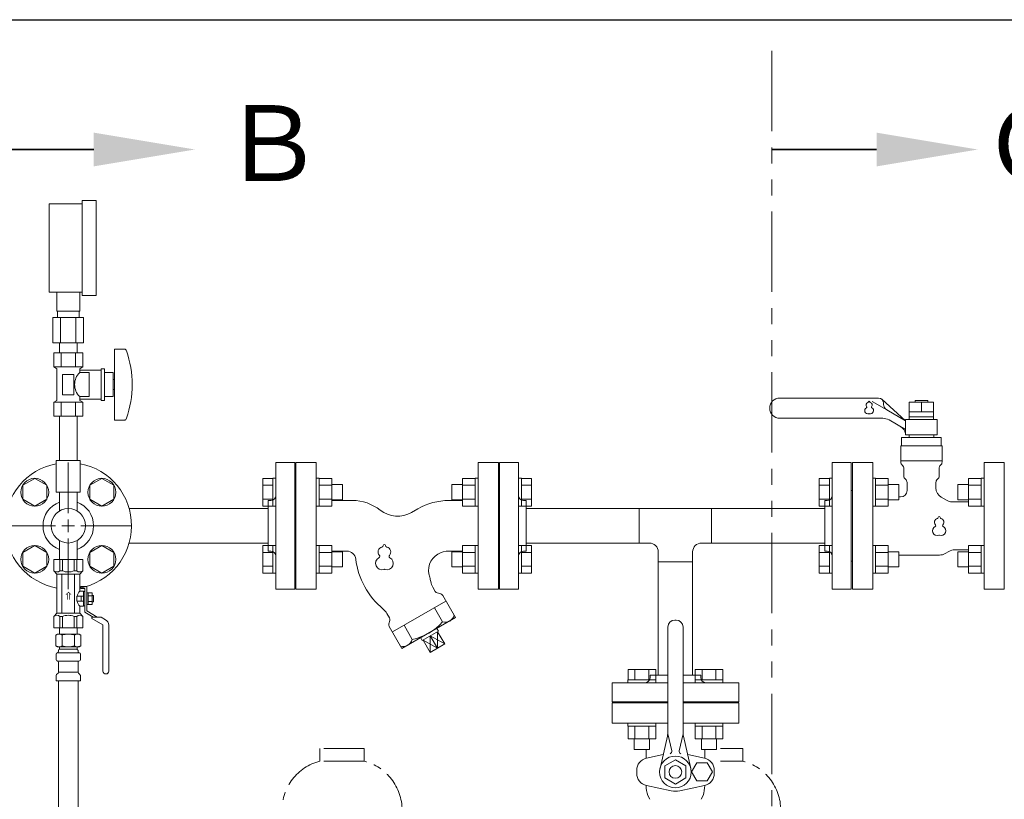
# Model space of a CAD drawing. Units: millimetres. Extents: x 6190 to 15797, y 7365 to 12463.
# Drawn here: x 13455 to 14234, y 8889 to 9505 of the extents above; entities that cross this region are included whole.
import ezdxf

# ---------------------------------------------------------------- set-up
doc = ezdxf.new("R2010")
doc.units = ezdxf.units.MM
doc.linetypes.add('PHANTOM', pattern=[63.5, 31.75, -6.35, 6.35, -6.35, 6.35, -6.35])
doc.linetypes.add('実線', pattern=[0])
for name, color, linetype in [('1', 7, 'Continuous'), ('HI_VB', 7, 'Continuous'), ('ガス管', 7, 'Continuous')]:
    doc.layers.add(name, color=color, linetype=linetype)
doc.layers.add('ガス配管細', color=4, linetype='Continuous', lineweight=20)
doc.layers.add('図面枠', color=7, linetype='Continuous', lineweight=50)
doc.styles.add('MtXpl__', font='txt')
doc.styles.add('ｽﾀｲﾙ2', font='txt')

msp = doc.modelspace()

# ---------------------------------------------------------------- linework, layer by layer
at = {"color": 3, "linetype": 'Continuous', "lineweight": 9}
for p, q in [((13647.24, 9120.26), (13647.24, 9142.2)), ((13647.24, 9142.2), (13655.24, 9142.2)), ((13655.24, 9120.23), (13655.24, 9142.23)), ((13655.24, 9142.23), (13657.54, 9142.23)), ((13657.54, 9142.23), (13657.54, 9120.23)), ((13691.84, 9142.23), (13689.54, 9142.23)), ((13691.84, 9120.23), (13691.84, 9142.23)), ((13701.84, 9142.2), (13691.84, 9142.2)), ((13701.84, 9120.26), (13701.84, 9142.2)), ((13805.24, 9142.2), (13805.24, 9120.26)), ((13805.24, 9142.2), (13815.24, 9142.2)), ((13815.24, 9142.23), (13815.24, 9120.23)), ((13815.24, 9142.23), (13817.54, 9142.23)), ((13849.54, 9142.23), (13849.54, 9120.23)), ((13851.84, 9142.23), (13849.54, 9142.23)), ((13849.54, 9120.23), (13849.54, 9142.23)), ((13851.84, 9142.23), (13851.84, 9120.23)), ((13859.84, 9142.2), (13851.84, 9142.2)), ((13859.84, 9142.2), (13859.84, 9120.26)), ((14087.24, 9120.26), (14087.24, 9142.2)), ((14087.24, 9142.2), (14095.24, 9142.2)), ((14095.24, 9120.23), (14095.24, 9142.23)), ((14095.24, 9142.23), (14097.54, 9142.23)), ((14131.84, 9142.23), (14129.54, 9142.23)), ((14129.54, 9142.23), (14129.54, 9120.23)), ((14131.84, 9142.23), (14129.54, 9142.23)), ((14131.84, 9120.23), (14131.84, 9142.23)), ((14141.84, 9142.2), (14131.84, 9142.2)), ((14141.84, 9120.26), (14141.84, 9142.2)), ((14205.24, 9120.26), (14205.24, 9142.2)), ((14205.24, 9142.2), (14215.24, 9142.2)), ((14215.24, 9142.23), (14217.54, 9142.23)), ((14215.24, 9120.23), (14215.24, 9142.23)), ((14215.24, 9142.23), (14217.54, 9142.23)), ((13647.24, 9136.71), (13655.24, 9136.71)), ((13701.84, 9136.71), (13691.84, 9136.71)), ((13710.24, 9137.23), (13701.84, 9137.23)), ((13710.24, 9125.23), (13710.24, 9137.23)), ((13796.84, 9137.23), (13796.84, 9125.23)), ((13796.84, 9137.23), (13805.24, 9137.23)), ((13805.24, 9136.71), (13815.24, 9136.71)), ((13859.84, 9136.71), (13851.84, 9136.71)), ((14087.24, 9136.71), (14095.24, 9136.71)), ((14141.84, 9136.71), (14131.84, 9136.71)), ((14150.24, 9137.23), (14141.84, 9137.23)), ((14150.24, 9125.23), (14150.24, 9137.23)), ((14196.84, 9125.23), (14196.84, 9137.23)), ((14196.84, 9137.23), (14205.24, 9137.23)), ((14205.24, 9136.71), (14215.24, 9136.71)), ((13647.24, 9125.74), (13655.24, 9125.74)), ((13701.84, 9125.74), (13691.84, 9125.74)), ((13710.24, 9125.23), (13701.84, 9125.23)), ((13796.84, 9125.23), (13805.24, 9125.23)), ((13805.24, 9125.74), (13815.24, 9125.74)), ((13859.84, 9125.74), (13851.84, 9125.74)), ((14087.24, 9125.74), (14095.24, 9125.74)), ((14141.84, 9125.74), (14131.84, 9125.74)), ((14150.24, 9125.23), (14141.84, 9125.23)), ((14196.84, 9125.23), (14205.24, 9125.23)), ((14205.24, 9125.74), (14215.24, 9125.74)), ((13647.24, 9120.26), (13655.24, 9120.26)), ((13655.24, 9120.23), (13657.54, 9120.23)), ((13691.84, 9120.23), (13689.54, 9120.23)), ((13701.84, 9120.26), (13691.84, 9120.26)), ((13805.24, 9120.26), (13815.24, 9120.26)), ((13815.24, 9120.23), (13817.54, 9120.23)), ((13851.84, 9120.23), (13849.54, 9120.23)), ((13859.84, 9120.26), (13851.84, 9120.26)), ((13944.94, 9091.11), (13944.94, 9118.31)), ((13944.94, 9118.31), (14002.14, 9118.31)), ((14002.14, 9118.31), (14002.14, 9091.11)), ((14087.24, 9120.26), (14095.24, 9120.26)), ((14095.24, 9120.23), (14097.54, 9120.23)), ((14131.84, 9120.23), (14129.54, 9120.23)), ((14131.84, 9120.23), (14129.54, 9120.23)), ((14141.84, 9120.26), (14131.84, 9120.26)), ((14205.24, 9120.26), (14215.24, 9120.26)), ((14215.24, 9120.23), (14217.54, 9120.23)), ((14215.24, 9120.23), (14217.54, 9120.23)), ((13647.24, 9067.23), (13647.24, 9089.17)), ((13647.24, 9089.17), (13655.24, 9089.17)), ((13655.24, 9067.2), (13655.24, 9089.2)), ((13655.24, 9089.2), (13657.54, 9089.2)), ((13657.54, 9089.2), (13657.54, 9067.2)), ((13691.84, 9089.2), (13689.54, 9089.2)), ((13691.84, 9067.2), (13691.84, 9089.2)), ((13701.84, 9089.17), (13691.84, 9089.17)), ((13701.84, 9067.23), (13701.84, 9089.17)), ((13805.24, 9089.17), (13805.24, 9067.23)), ((13805.24, 9089.17), (13815.24, 9089.17)), ((13815.24, 9089.2), (13815.24, 9067.2)), ((13815.24, 9089.2), (13817.54, 9089.2)), ((13849.54, 9089.2), (13849.54, 9067.2)), ((13851.84, 9089.2), (13849.54, 9089.2)), ((13849.54, 9067.2), (13849.54, 9089.2)), ((13851.84, 9089.2), (13851.84, 9067.2)), ((13859.84, 9089.17), (13851.84, 9089.17)), ((13859.84, 9089.17), (13859.84, 9067.23)), ((13944.94, 9091.11), (13952.94, 9091.11)), ((13994.14, 9091.11), (14002.14, 9091.11)), ((14087.24, 9067.23), (14087.24, 9089.17)), ((14087.24, 9089.17), (14095.24, 9089.17)), ((14095.24, 9067.2), (14095.24, 9089.2)), ((14095.24, 9089.2), (14097.54, 9089.2)), ((14129.54, 9089.2), (14129.54, 9067.2)), ((14131.84, 9089.2), (14129.54, 9089.2)), ((14131.84, 9067.2), (14131.84, 9089.2)), ((14141.84, 9089.17), (14131.84, 9089.17)), ((14141.84, 9067.23), (14141.84, 9089.17)), ((14205.24, 9067.23), (14205.24, 9089.17)), ((14205.24, 9089.17), (14215.24, 9089.17)), ((14215.24, 9067.2), (14215.24, 9089.2)), ((14215.24, 9089.2), (14217.54, 9089.2)), ((13647.24, 9083.68), (13655.24, 9083.68)), ((13701.84, 9083.68), (13691.84, 9083.68)), ((13710.24, 9084.2), (13701.84, 9084.2)), ((13710.24, 9072.2), (13710.24, 9084.2)), ((13796.84, 9084.2), (13796.84, 9072.2)), ((13796.84, 9084.2), (13805.24, 9084.2)), ((13805.24, 9083.68), (13815.24, 9083.68)), ((13859.84, 9083.68), (13851.84, 9083.68)), ((13959.94, 9076.11), (13959.94, 9084.11)), ((13987.14, 9076.11), (13987.14, 9084.11)), ((14087.24, 9083.68), (14095.24, 9083.68)), ((14141.84, 9083.68), (14131.84, 9083.68)), ((14150.24, 9084.2), (14141.84, 9084.2)), ((14150.24, 9072.2), (14150.24, 9084.2)), ((14196.84, 9072.2), (14196.84, 9084.2)), ((14196.84, 9084.2), (14205.24, 9084.2)), ((14205.24, 9083.68), (14215.24, 9083.68)), ((13647.24, 9072.71), (13655.24, 9072.71)), ((13701.84, 9072.71), (13691.84, 9072.71)), ((13710.24, 9072.2), (13701.84, 9072.2)), ((13796.84, 9072.2), (13805.24, 9072.2)), ((13805.24, 9072.71), (13815.24, 9072.71)), ((13859.84, 9072.71), (13851.84, 9072.71)), ((13987.14, 9076.11), (13959.94, 9076.11)), ((14087.24, 9072.71), (14095.24, 9072.71)), ((14141.84, 9072.71), (14131.84, 9072.71)), ((14150.24, 9072.2), (14141.84, 9072.2)), ((14196.84, 9072.2), (14205.24, 9072.2)), ((14205.24, 9072.71), (14215.24, 9072.71)), ((13647.24, 9067.23), (13655.24, 9067.23)), ((13655.24, 9067.2), (13657.54, 9067.2)), ((13691.84, 9067.2), (13689.54, 9067.2)), ((13701.84, 9067.23), (13691.84, 9067.23)), ((13805.24, 9067.23), (13815.24, 9067.23)), ((13815.24, 9067.2), (13817.54, 9067.2)), ((13851.84, 9067.2), (13849.54, 9067.2)), ((13859.84, 9067.23), (13851.84, 9067.23)), ((14087.24, 9067.23), (14095.24, 9067.23)), ((14095.24, 9067.2), (14097.54, 9067.2)), ((14131.84, 9067.2), (14129.54, 9067.2)), ((14141.84, 9067.23), (14131.84, 9067.23)), ((14205.24, 9067.23), (14215.24, 9067.23)), ((14215.24, 9067.2), (14217.54, 9067.2)), ((13936.06, 8991.01), (13958, 8991.01)), ((13936.06, 8991.01), (13936.06, 8983.01)), ((13941.54, 8991.01), (13941.54, 8983.01)), ((13952.51, 8991.01), (13952.51, 8983.01)), ((13958, 8991.01), (13958, 8983.01)), ((13989.09, 8991.01), (14011.03, 8991.01)), ((13989.09, 8991.01), (13989.09, 8983.01)), ((13994.58, 8991.01), (13994.58, 8983.01)), ((14005.55, 8991.01), (14005.55, 8983.01)), ((14011.03, 8991.01), (14011.03, 8983.01)), ((13936.03, 8983.01), (13958.03, 8983.01)), ((13936.03, 8983.01), (13936.03, 8980.71)), ((13958.03, 8980.71), (13936.03, 8980.71)), ((13958.03, 8983.01), (13958.03, 8980.71)), ((13989.06, 8983.01), (14011.06, 8983.01)), ((13989.06, 8983.01), (13989.06, 8980.71)), ((14011.06, 8980.71), (13989.06, 8980.71)), ((14011.06, 8983.01), (14011.06, 8980.71)), ((13936.03, 8946.41), (13936.03, 8948.71)), ((13958.03, 8948.71), (13936.03, 8948.71)), ((13936.03, 8946.41), (13958.03, 8946.41)), ((13936.06, 8936.41), (13936.06, 8946.41)), ((13941.54, 8936.41), (13941.54, 8946.41)), ((13952.51, 8936.41), (13952.51, 8946.41)), ((13958, 8936.41), (13958, 8946.41)), ((13958.03, 8946.41), (13958.03, 8948.71)), ((13989.06, 8946.41), (13989.06, 8948.71)), ((14011.06, 8948.71), (13989.06, 8948.71)), ((13989.06, 8946.41), (14011.06, 8946.41)), ((13989.09, 8936.41), (13989.09, 8946.41)), ((13994.58, 8936.41), (13994.58, 8946.41)), ((14005.55, 8936.41), (14005.55, 8946.41)), ((14011.03, 8936.41), (14011.03, 8946.41)), ((14011.06, 8946.41), (14011.06, 8948.71)), ((13936.06, 8936.41), (13958, 8936.41)), ((13941.03, 8928.01), (13941.03, 8936.41)), ((13953.03, 8928.01), (13953.03, 8936.41)), ((13989.09, 8936.41), (14011.03, 8936.41)), ((13994.06, 8928.01), (13994.06, 8936.41)), ((14006.06, 8928.01), (14006.06, 8936.41)), ((13941.03, 8928.01), (13953.03, 8928.01)), ((13994.06, 8928.01), (14006.06, 8928.01))]:
    msp.add_line(p, q, dxfattribs=at)
at = {"color": 3, "lineweight": 9}
for p, q in [((13782.95, 9039.93), (13789.44, 9028.68)), ((13758.95, 9026.07), (13765.44, 9014.82)), ((13774.08, 9014.45), (13785.39, 9007.99)), ((13779.76, 9017.73), (13779.66, 9004.62)), ((13779.76, 9017.73), (13785.39, 9007.99)), ((13779.76, 9017.73), (13791.12, 9011.35)), ((13785.45, 9021.01), (13785.39, 9007.99))]:
    msp.add_line(p, q, dxfattribs=at)
at = {"color": 3, "linetype": 'Continuous', "lineweight": 9}
for centre, start, end in [((13952.94, 9084.11), 0, 90), ((13994.14, 9084.11), 90, 180)]:
    msp.add_arc(centre, 7, start, end, dxfattribs=at)
at = {"color": 3, "lineweight": 9}
for centre, radius, start, end in [((13791.31, 9036.03), 7.58, 255.71354, 344.28646), ((13755.5, 9059.83), 46.07, 282.53783, 317.46216), ((13758.14, 9017), 7.66, 256.29329, 343.70671)]:
    msp.add_arc(centre, radius, start, end, dxfattribs=at)
at = {"layer": '1', "color": 3, "linetype": 'Continuous', "lineweight": 9}
for p, q in [((13541.66, 9118.31), (13651.54, 9118.31)), ((13855.54, 9118.31), (13944.94, 9118.31)), ((14002.14, 9118.31), (14091.54, 9118.31)), ((13541.66, 9091.11), (13651.54, 9091.11)), ((13855.54, 9091.11), (13944.94, 9091.11)), ((14002.14, 9091.11), (14091.54, 9091.11)), ((13959.94, 9076.11), (13959.94, 8986.71)), ((13987.14, 9076.11), (13987.14, 8986.71))]:
    msp.add_line(p, q, dxfattribs=at)
at = {"layer": 'HI_VB', "color": 3, "linetype": 'Continuous', "lineweight": 9}
for p, q in [((14134.04, 9205.71), (14056.05, 9205.71)), ((14155.54, 9187.71), (14136.72, 9204.68)), ((14138.04, 9201.71), (14138.04, 9200.7)), ((14158.44, 9202.41), (14177.64, 9202.41)), ((14158.44, 9188.71), (14158.44, 9202.41)), ((14163.04, 9202.41), (14163.04, 9203.71)), ((14163.04, 9203.71), (14173.04, 9203.71)), ((14173.04, 9203.71), (14173.04, 9202.41)), ((14177.64, 9202.41), (14177.64, 9188.71)), ((14140.54, 9196.37), (14155.54, 9187.71)), ((14177.64, 9194.71), (14158.44, 9194.71)), ((14137.4, 9189.71), (14056.05, 9189.71)), ((14155.54, 9180.78), (14142.4, 9188.37)), ((14155.54, 9188.71), (14155.54, 9176.71)), ((14180.54, 9188.71), (14155.54, 9188.71)), ((14177.64, 9190.71), (14158.44, 9190.71)), ((14180.54, 9176.71), (14180.54, 9188.71)), ((14152.39, 9174.59), (14152.39, 9167.83)), ((14183.7, 9174.59), (14152.39, 9174.59)), ((14155.54, 9176.71), (14180.54, 9176.71)), ((14158.31, 9176.71), (14158.31, 9174.59)), ((14177.77, 9176.71), (14158.31, 9176.71)), ((14177.77, 9176.71), (14177.77, 9174.59)), ((14183.7, 9167.83), (14183.7, 9174.59)), ((14151.76, 9167.83), (14151.76, 9155.1)), ((14151.76, 9167.83), (14184.33, 9167.83)), ((14184.33, 9167.83), (14184.33, 9155.1)), ((14151.76, 9155.98), (14184.33, 9155.98)), ((13718, 9124.71), (13701.84, 9124.71)), ((13794.48, 9124.71), (13805.24, 9124.71)), ((13769.81, 9118.1), (13764.99, 9115.32)), ((13713.77, 9084.71), (13701.84, 9084.71)), ((13794.48, 9084.71), (13805.24, 9084.71)), ((13781.62, 9056.29), (13783.6, 9052.87)), ((13785.22, 9051.62), (13787.94, 9050.89)), ((13799.67, 9032.13), (13789.56, 9049.65)), ((13749.78, 9020.78), (13792.12, 9045.22)), ((13745.44, 9035.4), (13747.42, 9031.98)), ((13747.68, 9029.95), (13746.95, 9027.23)), ((13799.67, 9032.13), (13757.33, 9007.69)), ((13974.04, 9030.21), (13973.04, 9030.21)), ((13757.33, 9007.69), (13747.22, 9025.21)), ((13784.83, 9023.56), (13786.15, 9021.42)), ((13967.54, 8941.9), (13967.54, 9024.71)), ((13979.54, 8941.9), (13979.54, 9024.71)), ((13773.37, 9014.04), (13772.18, 9016.26)), ((13786.15, 9021.42), (13773.37, 9014.04)), ((13774.08, 9014.45), (13779.66, 9004.62)), ((13785.45, 9021.01), (13791.12, 9011.35)), ((13779.66, 9004.62), (13791.12, 9011.35)), ((13961.36, 8912.98), (13967.17, 8938.57)), ((13967.54, 8940.21), (13970.66, 8926.97)), ((13979.54, 8940.21), (13976.42, 8926.97)), ((13985.73, 8912.98), (13979.92, 8938.57)), ((13973.54, 8919.81), (13965.23, 8915.01)), ((13965.23, 8915.01), (13965.23, 8905.41)), ((13981.86, 8915.01), (13973.54, 8919.81)), ((13981.86, 8915.01), (13981.86, 8905.41)), ((13973.54, 8900.61), (13965.23, 8905.41)), ((13981.86, 8905.41), (13973.54, 8900.61))]:
    msp.add_line(p, q, dxfattribs=at)
at = {"layer": 'HI_VB', "color": 3, "lineweight": 9}
for p, q in [((14148.04, 9192.04), (14129.2, 9202.92)), ((14168.04, 9202.41), (14168.04, 9194.71)), ((13689.54, 9154.71), (13673.54, 9154.71)), ((13673.54, 9154.71), (13673.54, 9054.71)), ((13689.54, 9054.71), (13689.54, 9154.71)), ((13833.54, 9154.71), (13817.54, 9154.71)), ((13817.54, 9154.71), (13817.54, 9054.71)), ((13833.54, 9054.71), (13833.54, 9154.71)), ((14113.54, 9054.71), (14113.54, 9154.71)), ((14113.54, 9154.71), (14129.54, 9154.71)), ((14129.54, 9154.71), (14129.54, 9054.71)), ((14217.54, 9054.71), (14217.54, 9154.71)), ((14217.54, 9154.71), (14233.54, 9154.71)), ((14233.54, 9154.71), (14233.54, 9054.71)), ((14154.08, 9149.99), (14154.08, 9144.13)), ((14182.01, 9149.99), (14182.01, 9144.13)), ((14156.62, 9138.85), (14156.62, 9132.6)), ((14179.47, 9138.85), (14179.47, 9134.6)), ((14151.54, 9127.52), (14150.24, 9127.52)), ((14183.7, 9127.28), (14187.91, 9124.85)), ((14205.24, 9123.71), (14192.14, 9123.71)), ((14186.8, 9082.8), (14189.71, 9084.48)), ((14205.24, 9085.71), (14194.33, 9085.71)), ((14182.19, 9081.56), (14150.24, 9081.56)), ((13673.54, 9054.71), (13689.54, 9054.71)), ((13817.54, 9054.71), (13833.54, 9054.71)), ((14129.54, 9054.71), (14113.54, 9054.71)), ((14233.54, 9054.71), (14217.54, 9054.71)), ((13967.54, 8964.71), (13923.54, 8964.71)), ((13923.54, 8964.71), (13923.54, 8948.71)), ((14023.54, 8964.71), (13979.54, 8964.71)), ((14023.54, 8948.71), (14023.54, 8964.71)), ((13923.54, 8948.71), (13967.54, 8948.71)), ((13979.54, 8948.71), (14023.54, 8948.71)), ((13950.39, 8920.95), (13950.39, 8928.01)), ((13950.58, 8921), (13963.82, 8923.83)), ((13996.58, 8921), (13983.26, 8923.85)), ((13996.7, 8920.97), (13996.7, 8928.01)), ((13990.39, 8917.4), (13986.24, 8910.21)), ((13998.7, 8917.4), (13990.39, 8917.4)), ((14002.85, 8910.21), (13998.7, 8917.4)), ((13942.89, 8908.94), (13942.89, 8911.48)), ((13986.24, 8910.21), (13990.39, 8903.02)), ((13998.7, 8903.02), (14002.85, 8910.21)), ((14004.27, 8908.94), (14004.27, 8911.48)), ((13970.23, 8895.22), (13950.58, 8899.43)), ((13976.93, 8895.22), (13996.58, 8899.43)), ((13990.39, 8903.02), (13998.7, 8903.02)), ((13951.63, 8891.46), (13953.31, 8888.55)), ((13995.46, 8891.46), (13993.78, 8888.55))]:
    msp.add_line(p, q, dxfattribs=at)
at = {"layer": 'HI_VB', "color": 3, "linetype": 'Continuous', "lineweight": 9}
for radius in [12.5, 5]:
    msp.add_circle((13973.54, 8910.21), radius, dxfattribs=at)
for centre, radius, start, end in [((14056.05, 9197.71), 8, 90, 270), ((14134.04, 9201.71), 4, 0, 90), ((14143.04, 9200.7), 5, 180, 240), ((14137.4, 9179.71), 10, 60, 90), ((14147.72, 9176.06), 8, 11.87197, 60), ((13718, 9088.71), 36, 51.95628, 90), ((13794.48, 9075.38), 49.33, 90, 120), ((13753.88, 9134.57), 22.22, 231.95628, 300), ((13713.6, 9077.42), 7.3, 7.37512, 88.62534), ((13794.48, 9067.37), 17.35, 90.00548, 120.5699), ((13781, 9085.74), 60.62, 186.997, 230.59013), ((13793.45, 9069.37), 15.1, 121.06331, 200.68812), ((13718.39, 9049.36), 62.67, 10.30847, 13.54075), ((13793.17, 9062.96), 13.33, 190.30848, 209.99999), ((13785.91, 9054.2), 2.67, 210, 255), ((13787.25, 9048.32), 2.67, 30, 75), ((13733.89, 9028.74), 13.33, 30, 49.6915), ((13745.11, 9030.64), 2.67, 344.99997, 30.00009), ((13973.04, 9024.71), 5.5, 90, 180), ((13974.04, 9024.71), 5.5, 0, 90), ((13749.53, 9026.54), 2.67, 165.00006, 209.99998), ((13952.54, 8941.9), 15, 347.19453, 0.00001), ((13994.54, 8941.9), 15, 179.99999, 192.80547), ((13968.72, 8926.51), 2, 286.49619, 13.25678), ((13978.37, 8926.51), 2, 166.74322, 253.50381)]:
    msp.add_arc(centre, radius, start, end, dxfattribs=at)
at = {"layer": 'HI_VB', "color": 3, "lineweight": 9}
for centre, radius, start, end in [((14126.16, 9200.17), 2, 103.33315, 222.22076), ((14125.56, 9202.7), 0.6, 283.33315, 358.44144), ((14126.66, 9202.67), 0.5, 1.55856, 178.44144), ((14127.76, 9202.7), 0.6, 181.55856, 256.66685), ((14127.16, 9200.17), 2, 317.77924, 76.66685), ((14125.66, 9195.67), 2.5, 117.37585, 288.81906), ((14124.23, 9198.43), 0.6, 297.37585, 42.22076), ((14126.66, 9192.74), 0.6, 71.18094, 108.81906), ((14127.66, 9195.67), 2.5, 251.18094, 62.62415), ((14129.08, 9198.43), 0.6, 137.77924, 242.62415), ((14155.14, 9155.1), 3.38, 180, 228.9855), ((14180.95, 9155.1), 3.38, 311.0145, 0), ((14150.7, 9149.99), 3.38, 0, 48.9855), ((14185.39, 9149.99), 3.38, 131.0145, 180), ((14157.47, 9144.13), 3.38, 180, 231.31781), ((14153.24, 9138.85), 3.38, 0, 51.31781), ((14182.85, 9138.85), 3.38, 128.68219, 180), ((14178.62, 9144.13), 3.38, 308.68219, 0), ((14151.54, 9132.6), 5.08, 270, 0), ((14187.93, 9134.6), 8.46, 180, 240), ((14192.14, 9132.17), 8.46, 240, 270), ((14181.29, 9107.59), 3, 103.33315, 222.22076), ((14180.39, 9111.38), 0.9, 283.33315, 358.44144), ((14182.04, 9111.34), 0.75, 1.55856, 178.44144), ((14183.69, 9111.38), 0.9, 181.55856, 256.66685), ((14182.79, 9107.59), 3, 317.77924, 76.66685), ((14180.54, 9100.84), 3.75, 117.37585, 288.81906), ((14178.41, 9104.97), 0.9, 297.37585, 42.22076), ((14183.54, 9100.84), 3.75, 251.18094, 62.62415), ((14185.68, 9104.97), 0.9, 137.77924, 242.62415), ((14182.04, 9096.44), 0.9, 71.18094, 108.81906), ((13742.44, 9084.03), 4, 103.33315, 222.22076), ((13741.24, 9089.09), 1.2, 283.33315, 358.44144), ((13743.44, 9089.03), 1, 1.55856, 178.44144), ((13745.64, 9089.09), 1.2, 181.55856, 256.66685), ((13744.44, 9084.03), 4, 317.77924, 76.66685), ((14194.33, 9076.48), 9.23, 90, 120), ((13741.44, 9075.03), 5, 117.37585, 288.81906), ((13738.59, 9080.53), 1.2, 297.37585, 42.22076), ((13745.44, 9075.03), 5, 251.18094, 62.62415), ((13748.29, 9080.53), 1.2, 137.77924, 242.62415), ((14182.19, 9090.79), 9.23, 270, 300), ((13743.44, 9069.16), 1.2, 71.18094, 108.81906), ((13952.62, 8911.48), 9.73, 102.08967, 180), ((13994.54, 8911.48), 9.73, 0, 77.91033), ((13952.62, 8908.94), 9.73, 180, 257.91033), ((13994.54, 8908.94), 9.73, 282.08967, 0), ((13977.99, 8899.63), 27.6, 180.3187, 197.2155), ((13969.09, 8899.63), 27.6, 342.7845, 359.64426), ((13973.58, 8910.87), 16, 257.91033, 282.08967)]:
    msp.add_arc(centre, radius, start, end, dxfattribs=at)
at = {"layer": 'ガス管', "color": 6, "linetype": '実線', "lineweight": 9, "ltscale": 0.001}
for p, q in [((13478.54, 9289.31), (13478.54, 9359.31)), ((13504.54, 9359.31), (13478.54, 9359.31)), ((13504.54, 9286.81), (13504.54, 9361.81)), ((13515.54, 9361.81), (13504.54, 9361.81)), ((13515.54, 9286.81), (13515.54, 9361.81)), ((13478.54, 9289.31), (13504.54, 9289.31)), ((13484.54, 9274.31), (13484.54, 9289.31)), ((13502.54, 9274.31), (13502.54, 9289.31)), ((13504.54, 9286.81), (13515.54, 9286.81)), ((13502.54, 9274.31), (13484.54, 9274.31)), ((13484.89, 9269.31), (13484.89, 9274.31)), ((13502.19, 9269.31), (13502.19, 9274.31)), ((13505.67, 9269.31), (13481.42, 9269.31)), ((13481.42, 9269.31), (13481.42, 9249.31)), ((13487.48, 9269.31), (13487.48, 9249.31)), ((13499.61, 9269.31), (13499.61, 9249.31)), ((13505.67, 9269.31), (13505.67, 9249.31)), ((13505.67, 9249.31), (13481.42, 9249.31)), ((13486.64, 9241.31), (13486.64, 9249.31)), ((13500.44, 9241.31), (13500.44, 9249.31)), ((13505.09, 9241.31), (13482, 9241.31)), ((13482, 9241.31), (13482, 9230.31)), ((13486.64, 9241.31), (13500.44, 9241.31)), ((13487.77, 9241.31), (13487.77, 9230.31)), ((13499.32, 9241.31), (13499.32, 9230.31)), ((13505.09, 9241.31), (13505.09, 9230.31)), ((13530.04, 9244.31), (13530.04, 9188.31)), ((13538.64, 9244.31), (13530.04, 9244.31)), ((13505.09, 9230.31), (13482, 9230.31)), ((13482, 9230.31), (13484.54, 9228.84)), ((13484.54, 9228.84), (13484.54, 9203.78)), ((13505.09, 9230.31), (13502.54, 9228.84)), ((13502.54, 9228.84), (13502.54, 9225.81)), ((13519.54, 9227.81), (13502.54, 9227.81)), ((13510.04, 9225.81), (13502.54, 9225.81)), ((13510.04, 9225.81), (13510.04, 9206.81)), ((13519.54, 9228.81), (13519.54, 9203.81)), ((13522.04, 9228.81), (13519.54, 9228.81)), ((13522.04, 9228.81), (13522.04, 9203.81)), ((13529.04, 9225.81), (13522.04, 9225.81)), ((13529.04, 9225.81), (13529.04, 9206.81)), ((13498.04, 9224.31), (13489.04, 9224.31)), ((13489.04, 9224.31), (13489.04, 9208.31)), ((13498.04, 9224.31), (13498.04, 9208.31)), ((13530.04, 9220.31), (13529.04, 9220.31)), ((13530.04, 9212.31), (13529.04, 9212.31)), ((13482, 9202.31), (13484.54, 9203.78)), ((13505.09, 9202.31), (13482, 9202.31)), ((13482, 9191.31), (13482, 9202.31)), ((13487.77, 9191.31), (13487.77, 9202.31)), ((13498.04, 9208.31), (13489.04, 9208.31)), ((13499.32, 9191.31), (13499.32, 9202.31)), ((13502.54, 9206.81), (13502.54, 9203.78)), ((13510.04, 9206.81), (13502.54, 9206.81)), ((13519.54, 9204.81), (13502.54, 9204.81)), ((13505.09, 9202.31), (13502.54, 9203.78)), ((13505.09, 9191.31), (13505.09, 9202.31)), ((13522.04, 9203.81), (13519.54, 9203.81)), ((13529.04, 9206.81), (13522.04, 9206.81)), ((13505.09, 9191.31), (13482, 9191.31)), ((13486.64, 9191.31), (13486.64, 9156.31)), ((13500.44, 9191.31), (13500.44, 9156.31)), ((13538.64, 9188.31), (13530.04, 9188.31)), ((13503.04, 9156.31), (13484.04, 9156.31)), ((13484.04, 9156.31), (13484.04, 9131.31)), ((13503.04, 9156.31), (13503.04, 9131.31)), ((13503.04, 9131.31), (13484.04, 9131.31)), ((13486.64, 9131.31), (13486.64, 9116.43)), ((13500.44, 9131.31), (13500.44, 9116.43))]:
    msp.add_line(p, q, dxfattribs=at)
at = {"layer": 'ガス管', "color": 3, "linetype": '実線', "lineweight": 9, "ltscale": 0.001}
for p, q in [((13493.54, 9114.71), (13493.54, 9154.83)), ((13657.54, 9154.71), (13657.54, 9054.71)), ((13657.54, 9154.71), (13672.54, 9154.71)), ((13672.54, 9154.71), (13672.54, 9054.71)), ((13834.54, 9154.71), (13834.54, 9054.71)), ((13849.54, 9154.71), (13834.54, 9154.71)), ((13849.54, 9154.71), (13849.54, 9054.71)), ((14097.54, 9154.71), (14097.54, 9054.71)), ((14097.54, 9154.71), (14112.54, 9154.71)), ((14112.54, 9154.71), (14112.54, 9054.71)), ((13467.03, 9142.2), (13457.53, 9136.71)), ((13476.53, 9136.71), (13467.03, 9142.2)), ((13520.06, 9142.2), (13510.56, 9136.71)), ((13529.56, 9136.71), (13520.06, 9142.2)), ((13457.53, 9136.71), (13457.53, 9125.74)), ((13476.53, 9125.74), (13476.53, 9136.71)), ((13510.56, 9136.71), (13510.56, 9125.74)), ((13529.56, 9125.74), (13529.56, 9136.71)), ((13673.54, 9132.71), (13672.54, 9132.71)), ((13673.54, 9132.71), (13673.54, 9076.71)), ((13833.54, 9132.71), (13833.54, 9076.71)), ((13833.54, 9132.71), (13834.54, 9132.71)), ((14113.54, 9132.71), (14112.54, 9132.71)), ((14113.54, 9132.71), (14113.54, 9076.71)), ((13457.53, 9125.74), (13467.03, 9120.26)), ((13467.03, 9120.26), (13476.53, 9125.74)), ((13510.56, 9125.74), (13520.06, 9120.26)), ((13520.06, 9120.26), (13529.56, 9125.74)), ((13651.54, 9124.71), (13651.54, 9084.71)), ((13653.54, 9124.71), (13651.54, 9124.71)), ((13853.54, 9124.71), (13855.54, 9124.71)), ((13855.54, 9124.71), (13855.54, 9084.71)), ((14091.54, 9124.71), (14091.54, 9084.71)), ((14093.54, 9124.71), (14091.54, 9124.71)), ((13443.42, 9104.71), (13483.54, 9104.71)), ((13503.54, 9104.71), (13543.66, 9104.71)), ((13486.64, 9092.99), (13486.64, 9078.11)), ((13493.54, 9054.59), (13493.54, 9094.71)), ((13500.44, 9092.99), (13500.44, 9078.11)), ((13467.03, 9089.17), (13457.53, 9083.68)), ((13476.53, 9083.68), (13467.03, 9089.17)), ((13520.06, 9089.17), (13510.56, 9083.68)), ((13529.56, 9083.68), (13520.06, 9089.17)), ((13653.54, 9084.71), (13651.54, 9084.71)), ((13853.54, 9084.71), (13855.54, 9084.71)), ((14093.54, 9084.71), (14091.54, 9084.71)), ((13457.53, 9083.68), (13457.53, 9072.71)), ((13476.53, 9072.71), (13476.53, 9083.68)), ((13505.04, 9078.11), (13482.04, 9078.11)), ((13482.04, 9078.11), (13482.04, 9069.11)), ((13486.8, 9078.11), (13486.8, 9069.11)), ((13488.85, 9078.11), (13488.85, 9069.11)), ((13498.23, 9078.11), (13498.23, 9069.11)), ((13500.29, 9078.11), (13500.29, 9069.11)), ((13505.04, 9078.11), (13505.04, 9069.11)), ((13510.56, 9083.68), (13510.56, 9072.71)), ((13529.56, 9072.71), (13529.56, 9083.68)), ((13673.54, 9076.71), (13672.54, 9076.71)), ((13833.54, 9076.71), (13834.54, 9076.71)), ((14113.54, 9076.71), (14112.54, 9076.71)), ((13457.53, 9072.71), (13467.03, 9067.23)), ((13467.03, 9067.23), (13476.53, 9072.71)), ((13482.04, 9069.11), (13484.54, 9066.61)), ((13486.8, 9069.11), (13488.85, 9069.11)), ((13500.29, 9069.11), (13498.23, 9069.11)), ((13505.04, 9069.11), (13502.54, 9066.61)), ((13510.56, 9072.71), (13520.06, 9067.23)), ((13520.06, 9067.23), (13529.56, 9072.71)), ((13484.54, 9035.61), (13484.54, 9066.61)), ((13502.54, 9066.61), (13484.54, 9066.61)), ((13488.54, 9035.61), (13488.54, 9066.61)), ((13498.54, 9035.61), (13498.54, 9066.61)), ((13502.54, 9053.11), (13502.54, 9066.61)), ((13508.14, 9056.71), (13503.54, 9056.71)), ((13503.54, 9055.11), (13503.54, 9056.71)), ((13506.54, 9055.11), (13503.54, 9055.11)), ((13506.54, 9036.46), (13506.54, 9055.11)), ((13508.14, 9056.71), (13508.14, 9037.38)), ((13672.54, 9054.71), (13657.54, 9054.71)), ((13834.54, 9054.71), (13849.54, 9054.71)), ((14097.54, 9054.71), (14112.54, 9054.71)), ((13500.24, 9045.11), (13500.24, 9049.11)), ((13505.54, 9049.11), (13500.24, 9049.11)), ((13505.54, 9053.11), (13502.54, 9053.11)), ((13503.74, 9045.11), (13503.74, 9049.11)), ((13505.54, 9045.61), (13505.54, 9053.11)), ((13506.54, 9052.89), (13505.54, 9052.89)), ((13505.54, 9041.11), (13505.54, 9045.61)), ((13512.34, 9051.73), (13508.14, 9051.73)), ((13509.14, 9042.49), (13509.14, 9051.73)), ((13512.34, 9049.42), (13509.14, 9049.42)), ((13512.34, 9042.49), (13512.34, 9051.73)), ((13513.34, 9049.51), (13512.34, 9049.51)), ((13513.34, 9044.71), (13513.34, 9049.51)), ((13500.24, 9045.11), (13505.54, 9045.11)), ((13502.54, 9035.61), (13502.54, 9041.11)), ((13505.54, 9041.11), (13502.54, 9041.11)), ((13506.54, 9041.34), (13505.54, 9041.34)), ((13512.34, 9042.49), (13508.14, 9042.49)), ((13512.34, 9044.8), (13509.14, 9044.8)), ((13513.34, 9044.71), (13512.34, 9044.71)), ((13482.04, 9033.11), (13484.54, 9035.61)), ((13482.04, 9024.11), (13482.04, 9033.11)), ((13502.54, 9035.61), (13484.54, 9035.61)), ((13486.8, 9024.11), (13486.8, 9033.11)), ((13486.8, 9033.11), (13488.85, 9033.11)), ((13488.85, 9024.11), (13488.85, 9033.11)), ((13498.23, 9024.11), (13498.23, 9033.11)), ((13500.29, 9033.11), (13498.23, 9033.11)), ((13500.29, 9024.11), (13500.29, 9033.11)), ((13505.04, 9033.11), (13502.54, 9035.61)), ((13505.04, 9024.11), (13505.04, 9033.11)), ((13506.54, 9036.46), (13513.2, 9032.61)), ((13508.14, 9037.38), (13516.4, 9032.61)), ((13512.14, 9032.61), (13512.14, 9031.49)), ((13519.4, 9032.61), (13512.14, 9032.61)), ((13512.14, 9031.49), (13520.94, 9026.41)), ((13519.4, 9032.61), (13523.04, 9030.51)), ((13505.04, 9024.11), (13482.04, 9024.11)), ((13486.64, 9024.11), (13500.44, 9024.11)), ((13486.64, 9024.11), (13500.44, 9024.11)), ((13486.64, 9024.11), (13486.64, 9019.11)), ((13500.44, 9024.11), (13500.44, 9019.11)), ((13520.94, 9026.41), (13520.94, 8989.91)), ((13525.54, 9026.18), (13525.54, 8989.91)), ((13483.7, 9018.35), (13485.02, 9019.11)), ((13483.7, 9018.35), (13483.7, 9009.87)), ((13485.02, 9019.11), (13502.02, 9019.11)), ((13485.02, 9019.11), (13502.02, 9019.11)), ((13488.61, 9018.35), (13488.61, 9009.87)), ((13498.43, 9018.35), (13498.43, 9009.87)), ((13503.33, 9018.35), (13502.02, 9019.11)), ((13503.33, 9018.35), (13503.33, 9009.87)), ((13483.7, 9009.87), (13485.02, 9009.11)), ((13485.02, 9009.11), (13502.02, 9009.11)), ((13486.52, 9008.61), (13486.52, 9007.11)), ((13486.52, 9007.11), (13500.52, 9007.11)), ((13486.82, 9007.11), (13493.52, 9007.11)), ((13500.52, 9008.61), (13500.52, 9007.11)), ((13503.33, 9009.87), (13502.02, 9009.11)), ((13483.97, 8998.88), (13483.97, 9003.35)), ((13484.71, 9004.32), (13485.08, 9004.41)), ((13485.08, 9004.41), (13501.96, 9004.41)), ((13485.82, 9005.38), (13485.82, 9006.11)), ((13501.22, 9005.38), (13501.22, 9006.11)), ((13502.33, 9004.32), (13501.96, 9004.41)), ((13503.07, 8998.88), (13503.07, 9003.35)), ((13484.71, 8997.91), (13485.08, 8997.81)), ((13485.08, 8997.81), (13501.96, 8997.81)), ((13485.82, 8989.03), (13485.82, 8996.85)), ((13501.22, 8989.03), (13501.22, 8996.85)), ((13502.33, 8997.91), (13501.96, 8997.81)), ((13483.97, 8982.11), (13483.97, 8986.35)), ((13484.26, 8987.06), (13485.53, 8988.32)), ((13485.82, 8989.03), (13501.22, 8989.03)), ((13502.78, 8987.06), (13501.51, 8988.32)), ((13503.07, 8982.11), (13503.07, 8986.35)), ((13967.54, 8986.71), (13953.54, 8986.71)), ((13953.54, 8984.71), (13953.54, 8986.71)), ((13993.54, 8986.71), (13979.54, 8986.71)), ((13993.54, 8984.71), (13993.54, 8986.71)), ((13483.97, 8982.11), (13503.07, 8982.11)), ((13485.79, 8982.11), (13485.79, 8456.11)), ((13501.29, 8982.11), (13501.29, 8456.11)), ((13967.54, 8980.71), (13923.54, 8980.71)), ((13923.54, 8965.71), (13923.54, 8980.71)), ((14023.54, 8980.71), (13979.54, 8980.71)), ((14023.54, 8980.71), (14023.54, 8965.71)), ((13967.54, 8965.71), (13923.54, 8965.71)), ((13945.54, 8964.71), (13945.54, 8965.71)), ((13967.54, 8964.71), (13945.54, 8964.71)), ((14023.54, 8965.71), (13979.54, 8965.71)), ((14001.54, 8964.71), (13979.54, 8964.71)), ((14001.54, 8964.71), (14001.54, 8965.71))]:
    msp.add_line(p, q, dxfattribs=at)
at = {"layer": 'ガス管', "color": 3, "linetype": 'Continuous', "lineweight": 9, "ltscale": 0.001}
for p, q in [((13493.54, 9099.71), (13493.54, 9109.71)), ((13488.54, 9104.71), (13498.54, 9104.71))]:
    msp.add_line(p, q, dxfattribs=at)
at = {"layer": 'ガス管', "color": 3, "linetype": '実線', "lineweight": 9, "ltscale": 0.001}
for centre, radius in [((13467.03, 9131.23), 11), ((13520.06, 9131.23), 11), ((13493.54, 9104.71), 13.6), ((13467.03, 9078.2), 11), ((13520.06, 9078.2), 11)]:
    msp.add_circle(centre, radius, dxfattribs=at)
at = {"layer": 'ガス管', "color": 6, "linetype": '実線', "lineweight": 9, "ltscale": 0.001}
for centre, radius, start, end in [((13537.64, 9242.31), 2, 19.24031, 90), ((13463.14, 9216.31), 80.9, 340.75969, 19.24031), ((13511.79, 9216.31), 13.26, 134.2361, 225.7639), ((13537.64, 9190.31), 2, 270, 340.75969)]:
    msp.add_arc(centre, radius, start, end, dxfattribs=at)
at = {"layer": 'ガス管', "color": 3, "linetype": '実線', "lineweight": 9, "ltscale": 0.001}
for centre, radius, start, end in [((13493.54, 9104.71), 50, 100.95278, 259.63024), ((13493.54, 9104.71), 50, 280.36976, 79.04722), ((13493.54, 9104.71), 20, 110.1818, 249.8182), ((13493.54, 9104.71), 20, 290.1818, 69.8182), ((13653.54, 9128.71), 4, 270, 0), ((13853.54, 9128.71), 4, 180, 270), ((14093.54, 9128.71), 4, 270, 0), ((13653.54, 9080.71), 4, 0, 90), ((13853.54, 9080.71), 4, 90, 180), ((14093.54, 9080.71), 4, 0, 90), ((13484.42, 9071.87), 3.64, 229.24334, 310.75666), ((13493.54, 9081.13), 12.9, 248.68659, 291.31341), ((13502.67, 9071.87), 3.64, 229.24334, 310.75666), ((13509.21, 9047.11), 8.97, 137.9963, 167.1112), ((13509.21, 9047.11), 8.97, 192.8888, 222.0037), ((13484.42, 9030.36), 3.64, 49.24334, 130.75666), ((13493.54, 9021.09), 12.9, 68.68659, 111.31341), ((13502.67, 9030.36), 3.64, 49.24334, 130.75666), ((13520.54, 9026.18), 5, 0, 60), ((13486.16, 9014.77), 4.34, 55.61575, 115.61576), ((13493.52, 9002.87), 16.24, 90.00001, 107.58796), ((13493.52, 9002.87), 16.24, 72.41204, 89.99999), ((13500.88, 9014.77), 4.34, 64.38424, 124.38425), ((13486.16, 9013.46), 4.34, 244.38424, 304.38425), ((13486.82, 9006.11), 1, 89.99999, 180), ((13486.02, 9008.61), 0.5, 360, 90), ((13493.52, 9025.35), 16.24, 252.41204, 269.99999), ((13493.52, 9025.35), 16.24, 270.00001, 287.58796), ((13500.88, 9013.46), 4.34, 235.61575, 295.61576), ((13500.22, 9006.11), 1, 360, 90.00001), ((13501.02, 9008.61), 0.5, 90, 180), ((13484.97, 9003.35), 1, 105.00001, 180), ((13484.97, 8998.88), 1, 180, 254.99999), ((13484.82, 9005.38), 1, 285.00001, 360), ((13485.86, 9005.42), 0.612, 89.99999, 90.16865), ((13502.22, 9005.38), 1, 180, 254.99999), ((13502.07, 9003.35), 1, 360, 74.99999), ((13502.07, 8998.88), 1, 285.00001, 360), ((13484.82, 8996.85), 1, 360, 74.99999), ((13502.22, 8996.85), 1, 105.00001, 180), ((13484.97, 8986.35), 1, 135, 180), ((13484.82, 8989.03), 1, 315, 360), ((13502.22, 8989.03), 1, 180, 225), ((13502.07, 8986.35), 1, 360, 45), ((13523.24, 8989.91), 2.3, 180, 0), ((13949.54, 8984.71), 4, 270, 0), ((13997.54, 8984.71), 4, 180, 270)]:
    msp.add_arc(centre, radius, start, end, dxfattribs=at)
at = {"layer": 'ガス配管細', "color": 1, "linetype": 'PHANTOM', "lineweight": 15, "ltscale": 2}
msp.add_line((14049.82, 9480.03), (14049.82, 8826.39), dxfattribs=at)
at = {"layer": 'ガス配管細', "color": 4, "linetype": 'PHANTOM', "lineweight": 9}
for p, q in [((13727.44, 8928.71), (13692.44, 8928.71)), ((13692.44, 8928.71), (13692.44, 8918.71)), ((13727.44, 8928.71), (13727.44, 8918.71)), ((14026.78, 8928.71), (14009.28, 8928.71)), ((14026.78, 8928.71), (14026.78, 8918.71)), ((13727.44, 8918.71), (13692.44, 8918.71)), ((14026.78, 8918.71), (14009.28, 8918.71))]:
    msp.add_line(p, q, dxfattribs=at)
for centre, start, end in [((13702.44, 8879.98), 104.47751, 180), ((13717.44, 8879.98), 0, 75.52249), ((14016.78, 8879.98), 0, 75.52249)]:
    msp.add_arc(centre, 40, start, end, dxfattribs=at)
at = {"layer": '図面枠', "lineweight": 25, "ltscale": 0.5}
msp.add_line((13248.54, 9504.71), (15398.54, 9504.71), dxfattribs=at)
at = {"layer": '図面枠', "linetype": 'ByBlock', "lineweight": 35, "ltscale": 0.5}
for p, q in [((13513.7, 9402.11), (13430.94, 9402.11)), ((14132.58, 9402.11), (14049.82, 9402.11))]:
    msp.add_line(p, q, dxfattribs=at)
at = {"layer": '図面枠', "lineweight": 30, "ltscale": 0.5}
for points in [[(13513.7, 9415.45), (13593.7, 9402.11), (13513.7, 9388.78)], [(14132.58, 9415.45), (14212.58, 9402.11), (14132.58, 9388.78)]]:
    msp.add_solid(points, dxfattribs=at)

# ---------------------------------------------------------------- texts
at = {"layer": 'ガス管', "color": 3, "lineweight": 9, "extrusion": (0, 0, -1), "style": 'MtXpl__'}
msp.add_text('⇒', height=5, rotation=90, dxfattribs=at).set_placement((-13491.17, 9046.08))
at = {"layer": '図面枠', "lineweight": 9, "style": 'ｽﾀｲﾙ2'}
for s, p in [('Ｂ', (13614.06, 9377.11)), ('Ｃ', (14212.3, 9376.55))]:
    msp.add_text(s, height=60, dxfattribs=at).set_placement(p)

doc.saveas('drawing.dxf')
